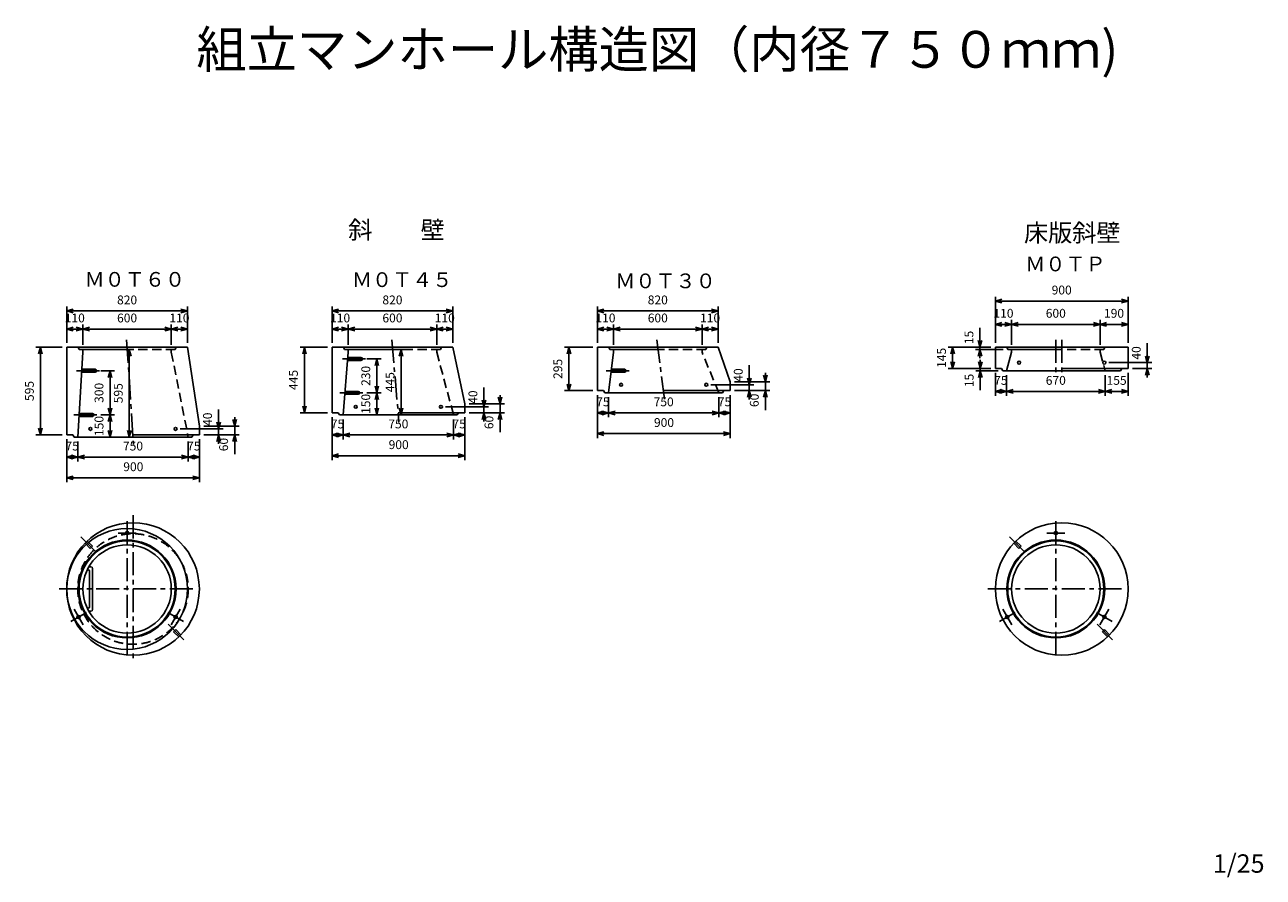
# Model space of a CAD drawing. Extents: x 1098 to 9499, y 409 to 6194.
import ezdxf
from ezdxf.enums import TextEntityAlignment as Align

# ---------------------------------------------------------------- set-up
doc = ezdxf.new("R2010")
doc.units = 0
doc.header["$LTSCALE"] = 125
doc.linetypes.add('CENTER', pattern=[2, 1.25, -0.25, 0.25, -0.25])
doc.linetypes.add('DASHED', pattern=[0.75, 0.5, -0.25])
for name, color, linetype in [('HASEN', 2, 'DASHED'), ('ITTEN', 1, 'CENTER'), ('JISSEN', 7, 'CONTINUOUS'), ('SAISEN', 4, 'CONTINUOUS'), ('SUNPOU', 3, 'CONTINUOUS'), ('TEXT', 3, 'CONTINUOUS')]:
    doc.layers.add(name, color=color, linetype=linetype)
doc.styles.add('K', font='ROMANS', dxfattribs={"bigfont": 'EXTFONT'})

# ---------------------------------------------------------------- blocks, each defined once
blk = doc.blocks.new('ARROWANG')
at = {"layer": 'SUNPOU'}
for q in [(-1.5, 0.401924), (-1.5, -0.401924)]:
    blk.add_line((0, 0), q, dxfattribs=at)

msp = doc.modelspace()

# ---------------------------------------------------------------- linework, layer by layer
at = {"layer": 'HASEN'}
for p, q in [((2118.191217, 3991.189343), (1792.191217, 3991.189343)), ((2092.191217, 3991.189343), (2092.191217, 3971.189343)), ((2092.191217, 3971.189343), (2207.191217, 3396.189343)), ((2124.191217, 4006.189343), (2118.191217, 3991.189343)), ((3918.191217, 3991.189343), (3592.191217, 3991.189343)), ((3892.191217, 3991.189343), (3892.191217, 3971.189343)), ((3892.191217, 3971.189343), (4007.191217, 3546.189343)), ((3924.191217, 4006.189343), (3918.191217, 3991.189343)), ((5718.191217, 3991.189343), (5392.191217, 3991.189343)), ((5692.191217, 3991.189343), (5692.191217, 3971.189343)), ((5807.191217, 3696.189343), (5692.191217, 3971.189343)), ((5724.191217, 4006.189343), (5718.191217, 3991.189343)), ((8418.191217, 3991.189343), (8092.191217, 3991.189343)), ((8392.191217, 3991.189343), (8392.191217, 3971.189343)), ((8392.191217, 3971.189343), (8427.191217, 3846.189343)), ((8424.191217, 4006.189343), (8418.191217, 3991.189343)), ((1556.419572, 2654.865254), (1521.131583, 2690.153244)), ((7856.419572, 2654.865254), (7821.131583, 2690.153244)), ((1506.989447, 2676.011108), (1542.277436, 2640.723119)), ((1556.419572, 2654.865254), (1542.277436, 2640.723119)), ((7806.989447, 2676.011108), (7842.277436, 2640.723119)), ((7856.419572, 2654.865254), (7842.277436, 2640.723119)), ((2107.962861, 2075.037694), (2122.104997, 2089.179829)), ((2107.962861, 2075.037694), (2143.250851, 2039.749704)), ((2157.392986, 2053.89184), (2122.104997, 2089.179829)), ((8407.962861, 2075.037694), (8422.104997, 2089.179829)), ((8407.962861, 2075.037694), (8443.250851, 2039.749704)), ((8457.392986, 2053.89184), (8422.104997, 2089.179829))]:
    msp.add_line(p, q, dxfattribs=at)
msp.add_circle((1832.191217, 2364.951474), 375, dxfattribs=at)
at = {"layer": 'ITTEN'}
for p, q in [((1788.919555, 4056.08219), (1835.462879, 3346.296495)), ((3587.859736, 4056.001372), (3636.522698, 3496.377313)), ((5385.79265, 4055.778236), (5438.589784, 3646.600449)), ((8092.191217, 4056.189343), (8092.191217, 3811.189343)), ((8132.191217, 4056.189343), (8132.191217, 3811.189343)), ((3253.485334, 3926.189343), (3438.485334, 3926.189343)), ((1449.582521, 3846.189343), (1634.582521, 3846.189343)), ((5041.282126, 3846.189343), (5226.282126, 3846.189343)), ((3234.544158, 3696.189343), (3419.544158, 3696.189343)), ((1431.321652, 3546.189343), (1616.321652, 3546.189343)), ((1832.191217, 2864.951474), (1832.191217, 1864.951474)), ((1792.191217, 2824.951474), (1792.191217, 1904.951474)), ((1792.191217, 2805.951474), (1792.191217, 2683.951474)), ((8092.191217, 2824.951474), (8092.191217, 1904.951474)), ((8092.191217, 2805.951474), (8092.191217, 2683.951474)), ((1584.703843, 2612.438848), (1478.637826, 2718.504865)), ((1731.191217, 2744.951474), (1853.191217, 2744.951474)), ((7884.703843, 2612.438848), (7778.637826, 2718.504865)), ((8031.191217, 2744.951474), (8153.191217, 2744.951474)), ((1332.191217, 2364.951474), (2252.191217, 2364.951474)), ((7632.191217, 2364.951474), (8552.191217, 2364.951474)), ((1410.274014, 2144.451474), (1515.929113, 2205.451474)), ((1493.601563, 2122.123924), (1432.601563, 2227.779024)), ((2174.10842, 2144.451474), (2068.453321, 2205.451474)), ((2151.78087, 2227.779024), (2090.78087, 2122.123924)), ((7710.274014, 2144.451474), (7815.929113, 2205.451474)), ((7793.601563, 2122.123924), (7732.601563, 2227.779024)), ((8474.10842, 2144.451474), (8368.453321, 2205.451474)), ((8451.78087, 2227.779024), (8390.78087, 2122.123924)), ((2071.825185, 2125.317506), (2177.891202, 2019.251489)), ((8371.825185, 2125.317506), (8477.891202, 2019.251489))]:
    msp.add_line(p, q, dxfattribs=at)
at = {"layer": 'JISSEN'}
for p, q in [((1382.191217, 4006.189343), (1382.191217, 3411.189343)), ((1382.191217, 4006.189343), (2202.191217, 4006.189343)), ((1457.191217, 3396.189343), (1492.191217, 3971.189343)), ((1460.191217, 4006.189343), (1466.191217, 3991.189343)), ((1466.191217, 3991.189343), (1792.191217, 3991.189343)), ((1492.191217, 3991.189343), (1492.191217, 3971.189343)), ((2202.191217, 4006.189343), (2282.191217, 3471.189343)), ((3182.191217, 4006.189343), (4002.191217, 4006.189343)), ((3182.191217, 4006.189343), (3182.191217, 3561.189343)), ((3292.191217, 3971.189343), (3257.191217, 3546.189343)), ((3260.191217, 4006.189343), (3266.191217, 3991.189343)), ((3266.191217, 3991.189343), (3592.191217, 3991.189343)), ((3292.191217, 3991.189343), (3292.191217, 3971.189343)), ((4082.191217, 3621.189343), (4002.191217, 4006.189343)), ((4982.191217, 4006.189343), (4982.191217, 3711.189343)), ((4982.191217, 4006.189343), (5802.191217, 4006.189343)), ((5092.191217, 3971.189343), (5057.191217, 3696.189343)), ((5060.191217, 4006.189343), (5066.191217, 3991.189343)), ((5066.191217, 3991.189343), (5392.191217, 3991.189343)), ((5092.191217, 3991.189343), (5092.191217, 3971.189343)), ((5882.191217, 3771.189343), (5802.191217, 4006.189343)), ((7682.191217, 4006.189343), (7682.191217, 3861.189343)), ((7682.191217, 4006.189343), (8432.191217, 4006.189343)), ((7757.191217, 3846.189343), (7792.191217, 3971.189343)), ((7760.191217, 4006.189343), (7766.191217, 3991.189343)), ((7766.191217, 3991.189343), (8092.191217, 3991.189343)), ((7792.191217, 3991.189343), (7792.191217, 3971.189343)), ((8432.191217, 4006.189343), (8582.191217, 4006.189343)), ((8582.191217, 3861.189343), (8582.191217, 4006.189343)), ((3378.485334, 3936.189343), (3288.485334, 3936.189343)), ((3378.485334, 3916.189343), (3288.485334, 3916.189343)), ((1574.582521, 3856.189343), (1484.582521, 3856.189343)), ((1574.582521, 3836.189343), (1484.582521, 3836.189343)), ((5166.282126, 3856.189343), (5076.282126, 3856.189343)), ((5166.282126, 3836.189343), (5076.282126, 3836.189343)), ((7682.191217, 3861.189343), (7723.191217, 3861.189343)), ((7723.191217, 3861.189343), (7732.191217, 3846.189343)), ((7732.191217, 3846.189343), (8207.191217, 3846.189343)), ((8132.191217, 3861.189343), (8432.191217, 3861.189343)), ((8432.191217, 3846.189343), (8207.191217, 3846.189343)), ((8432.191217, 3861.189343), (8541.191217, 3861.189343)), ((8532.191217, 3846.189343), (8432.191217, 3846.189343)), ((8541.191217, 3861.189343), (8532.191217, 3846.189343)), ((8582.191217, 3861.189343), (8541.191217, 3861.189343)), ((3359.544158, 3706.189343), (3269.544158, 3706.189343)), ((4982.191217, 3711.189343), (5023.191217, 3711.189343)), ((5023.191217, 3711.189343), (5032.191217, 3696.189343)), ((5430.255733, 3711.189343), (5657.191217, 3711.189343)), ((5657.191217, 3711.189343), (5841.191217, 3711.189343)), ((5841.191217, 3711.189343), (5832.191217, 3696.189343)), ((5882.191217, 3711.189343), (5841.191217, 3711.189343)), ((5882.191217, 3711.189343), (5882.191217, 3771.189343)), ((3359.544158, 3686.189343), (3269.544158, 3686.189343)), ((4082.191217, 3561.189343), (4082.191217, 3621.189343)), ((5032.191217, 3696.189343), (5507.191217, 3696.189343)), ((5657.191217, 3696.189343), (5507.191217, 3696.189343)), ((5832.191217, 3696.189343), (5657.191217, 3696.189343)), ((1556.321652, 3556.189343), (1466.321652, 3556.189343)), ((1556.321652, 3536.189343), (1466.321652, 3536.189343)), ((3182.191217, 3561.189343), (3223.191217, 3561.189343)), ((3223.191217, 3561.189343), (3232.191217, 3546.189343)), ((3232.191217, 3546.189343), (3707.191217, 3546.189343)), ((3630.886869, 3561.189343), (3932.191217, 3561.189343)), ((3932.191217, 3546.189343), (3707.191217, 3546.189343)), ((3932.191217, 3561.189343), (4041.191217, 3561.189343)), ((4032.191217, 3546.189343), (3932.191217, 3546.189343)), ((4041.191217, 3561.189343), (4032.191217, 3546.189343)), ((4082.191217, 3561.189343), (4041.191217, 3561.189343)), ((2282.191217, 3411.189343), (2282.191217, 3471.189343)), ((1382.191217, 3411.189343), (1423.191217, 3411.189343)), ((1423.191217, 3411.189343), (1432.191217, 3396.189343)), ((1432.191217, 3396.189343), (1907.191217, 3396.189343)), ((1831.20761, 3411.189343), (2132.191217, 3411.189343)), ((2132.191217, 3396.189343), (1907.191217, 3396.189343)), ((2132.191217, 3411.189343), (2241.191217, 3411.189343)), ((2232.191217, 3396.189343), (2132.191217, 3396.189343)), ((2241.191217, 3411.189343), (2232.191217, 3396.189343)), ((2282.191217, 3411.189343), (2241.191217, 3411.189343)), ((1527.191217, 2494.951474), (1521.8211, 2494.951474)), ((1547.191217, 2514.951474), (1532.383596, 2514.951474)), ((1537.191217, 2244.951474), (1537.191217, 2484.951474)), ((1557.191217, 2504.951474), (1557.191217, 2224.951474)), ((1521.8211, 2234.951474), (1527.191217, 2234.951474)), ((1532.383596, 2214.951474), (1547.191217, 2214.951474))]:
    msp.add_line(p, q, dxfattribs=at)
for centre, radius in [((7843.098574, 3901.189343), 10), ((8421.283859, 3901.189343), 10), ((5143.098574, 3751.189343), 10), ((5721.283859, 3751.189343), 10), ((3343.098574, 3601.189343), 10), ((3921.283859, 3601.189343), 10), ((1543.098574, 3451.189343), 10), ((2121.283859, 3451.189343), 10), ((1832.191217, 2364.951474), 450), ((1792.191217, 2364.951474), 410), ((8132.191217, 2364.951474), 450), ((1792.191217, 2364.951474), 332), ((1792.191217, 2364.951474), 326), ((1792.191217, 2744.951474), 11), ((8092.191217, 2364.951474), 332), ((8092.191217, 2364.951474), 326), ((8092.191217, 2744.951474), 11), ((1792.191217, 2364.951474), 300), ((8092.191217, 2364.951474), 300), ((1463.101563, 2174.951474), 11), ((2121.28087, 2174.951474), 11), ((7763.101563, 2174.951474), 11), ((8421.28087, 2174.951474), 11)]:
    msp.add_circle(centre, radius, dxfattribs=at)
for centre, start, end in [((3378.485334, 3926.189343), 270, 90), ((1574.582521, 3846.189343), 270, 90), ((5166.282126, 3846.189343), 270, 90), ((3359.544158, 3696.189343), 270, 90), ((1556.321652, 3546.189343), 270, 90), ((1527.191217, 2484.951474), 0, 90), ((1547.191217, 2504.951474), 0, 90), ((1527.191217, 2244.951474), 270, 0), ((1547.191217, 2224.951474), 270, 0)]:
    msp.add_arc(centre, 10, start, end, dxfattribs=at)
for p in [(1792.191217, 2365.951474), (8092.191217, 2365.951474)]:
    msp.add_point(p, dxfattribs=at)
at = {"layer": 'SUNPOU'}
for p, q in [((7682.191217, 4191.032778), (7682.191217, 4348.952573)), ((7682.191217, 4318.952573), (8582.191217, 4318.952573)), ((8582.191217, 4036.189343), (8582.191217, 4348.952573)), ((1382.191217, 4036.189343), (1382.191217, 4281.785387)), ((1382.191217, 4251.785387), (2202.191217, 4251.785387)), ((2202.191217, 4036.189343), (2202.191217, 4281.785387)), ((3182.191217, 4036.189343), (3182.191217, 4281.785387)), ((3182.191217, 4251.785387), (4002.191217, 4251.785387)), ((4002.191217, 4036.189343), (4002.191217, 4281.785387)), ((4982.191217, 4036.189343), (4982.191217, 4281.785387)), ((4982.191217, 4251.785387), (5802.191217, 4251.785387)), ((5802.191217, 4036.189343), (5802.191217, 4281.785387)), ((1382.191217, 4036.189343), (1382.191217, 4159.243728)), ((1382.191217, 4129.243728), (1492.191217, 4129.243728)), ((1492.191217, 4021.189343), (1492.191217, 4159.243728)), ((1492.191217, 4129.243728), (2092.191217, 4129.243728)), ((2092.191217, 4021.189343), (2092.191217, 4159.243728)), ((2092.191217, 4129.243728), (2202.191217, 4129.243728)), ((2202.191217, 4036.189343), (2202.191217, 4159.243728)), ((3182.191217, 4036.189343), (3182.191217, 4159.243728)), ((3182.191217, 4129.243728), (3292.191217, 4129.243728)), ((3292.191217, 4021.189343), (3292.191217, 4159.243728)), ((3292.191217, 4129.243728), (3892.191217, 4129.243728)), ((3892.191217, 4021.189343), (3892.191217, 4159.243728)), ((3892.191217, 4129.243728), (4002.191217, 4129.243728)), ((4002.191217, 4036.189343), (4002.191217, 4159.243728)), ((4982.191217, 4036.189343), (4982.191217, 4159.243728)), ((4982.191217, 4129.243728), (5092.191217, 4129.243728)), ((5092.191217, 4021.189343), (5092.191217, 4159.243728)), ((5092.191217, 4129.243728), (5692.191217, 4129.243728)), ((5692.191217, 4021.189343), (5692.191217, 4159.243728)), ((5692.191217, 4129.243728), (5802.191217, 4129.243728)), ((5802.191217, 4036.189343), (5802.191217, 4159.243728)), ((7577.980097, 4006.189343), (7577.980097, 4138.189343)), ((7682.191217, 4036.189343), (7682.191217, 4191.032778)), ((7682.191217, 4161.032778), (7792.191217, 4161.032778)), ((7792.191217, 4021.189343), (7792.191217, 4191.032778)), ((7792.191217, 4161.032778), (8392.191217, 4161.032778)), ((7792.191217, 4131.032778), (7792.191217, 4131.032778)), ((8392.191217, 4021.189343), (8392.191217, 4191.032778)), ((8392.191217, 4161.032778), (8582.191217, 4161.032778)), ((8392.191217, 4131.032778), (8392.191217, 4131.032778)), ((8582.191217, 4036.189343), (8582.191217, 4191.032778)), ((8712.995785, 3901.189343), (8712.995785, 4033.189343)), ((1352.191217, 4006.189343), (1174.033818, 4006.189343)), ((1204.033818, 3411.189343), (1204.033818, 4006.189343)), ((1614.582521, 3991.189343), (1837.272176, 3991.189343)), ((1807.272176, 3396.189343), (1807.272176, 3991.189343)), ((3152.191217, 4006.189343), (2965.354892, 4006.189343)), ((2995.354892, 3561.189343), (2995.354892, 4006.189343)), ((3625.941217, 3991.189343), (3680.538775, 3991.189343)), ((3650.538775, 3546.189343), (3650.538775, 3991.189343)), ((4952.191217, 4006.189343), (4759.189459, 4006.189343)), ((4789.189459, 3711.189343), (4789.189459, 4006.189343)), ((7547.980097, 4006.189343), (7361.981603, 4006.189343)), ((7391.981603, 3861.189343), (7391.981603, 4006.189343)), ((7652.191217, 4006.189343), (7547.980097, 4006.189343)), ((7736.191217, 3991.189343), (7547.980097, 3991.189343)), ((7577.980097, 3991.189343), (7577.980097, 4006.189343)), ((7577.980097, 3991.189343), (7577.980098, 3931.189343)), ((3418.485334, 3926.189343), (3516.323889, 3926.189343)), ((3486.323889, 3696.189343), (3486.323889, 3926.189343)), ((6012.995785, 3751.189343), (6012.995785, 3883.189343)), ((7579.655759, 3861.189343), (7579.655759, 3921.189343)), ((8451.283859, 3901.189343), (8742.995785, 3901.189343)), ((8712.995785, 3861.189343), (8712.995785, 3901.189343)), ((1614.582521, 3846.189343), (1706.570532, 3846.189343)), ((1676.570532, 3546.189343), (1676.570532, 3846.189343)), ((6121.913821, 3771.189343), (6121.913821, 3831.189343)), ((7549.655759, 3861.189343), (7361.981603, 3861.189343)), ((7652.191217, 3861.189343), (7549.655759, 3861.189343)), ((7702.191217, 3846.189343), (7549.655759, 3846.189343)), ((7579.655759, 3846.189343), (7579.655759, 3861.189343)), ((7579.655759, 3846.189343), (7579.655759, 3714.189343)), ((7682.191217, 3831.189343), (7682.191217, 3675.731551)), ((7757.191217, 3816.189343), (7757.191217, 3675.731551)), ((8427.191217, 3816.189343), (8427.191217, 3675.731551)), ((8582.191217, 3831.189343), (8582.191217, 3675.731551)), ((8612.191217, 3861.189343), (8742.995785, 3861.189343)), ((8712.995785, 3861.189343), (8712.995786, 3801.189343)), ((4212.995785, 3601.189343), (4212.995785, 3733.189343)), ((4952.191217, 3711.189343), (4759.189459, 3711.189343)), ((5751.283859, 3751.189343), (6042.995785, 3751.189343)), ((5912.191217, 3771.189343), (6151.913821, 3771.189343)), ((5912.191217, 3711.189343), (6151.913821, 3711.189343)), ((5912.191217, 3711.189343), (6042.995785, 3711.189343)), ((6012.995785, 3711.189343), (6012.995785, 3751.189343)), ((6012.995785, 3711.189343), (6012.995786, 3651.189343)), ((6121.913821, 3711.189343), (6121.913821, 3771.189343)), ((6121.913821, 3711.189343), (6121.913821, 3579.189343)), ((7682.191217, 3705.731551), (7757.191217, 3705.731551)), ((7757.191217, 3705.731551), (8427.191217, 3705.731551)), ((8427.191217, 3705.731551), (8582.191217, 3705.731551)), ((3418.485334, 3696.189343), (3516.323889, 3696.189343)), ((3486.323889, 3546.189343), (3486.323889, 3696.189343)), ((4112.191217, 3621.189343), (4351.913821, 3621.189343)), ((4321.913821, 3621.189343), (4321.913821, 3681.189343)), ((4321.913821, 3561.189343), (4321.913821, 3621.189343)), ((4982.191217, 3681.189343), (4982.191217, 3530.117195)), ((4982.191217, 3681.189343), (4982.191217, 3389.630104)), ((5057.191217, 3666.189343), (5057.191217, 3530.117195)), ((5807.191217, 3666.189343), (5807.191217, 3530.117195)), ((5882.191217, 3681.189343), (5882.191217, 3530.117195)), ((5882.191217, 3681.189343), (5882.191217, 3389.630104)), ((8427.191217, 3675.731551), (8427.191217, 3675.731551)), ((1614.582521, 3546.189343), (1706.570532, 3546.189343)), ((1676.570532, 3396.189343), (1676.570532, 3546.189343)), ((2412.995785, 3451.189343), (2412.995785, 3583.189343)), ((2521.913821, 3471.189343), (2521.913821, 3531.189343)), ((3152.191217, 3561.189343), (2965.354892, 3561.189343)), ((3182.191217, 3531.189343), (3182.191217, 3239.630104)), ((3182.191217, 3531.189343), (3182.191217, 3380.117195)), ((3418.485334, 3546.189343), (3516.323889, 3546.189343)), ((3516.323889, 3546.189343), (3680.538775, 3546.189343)), ((3951.283859, 3601.189343), (4242.995785, 3601.189343)), ((4082.191217, 3531.189343), (4082.191217, 3239.630104)), ((4082.191217, 3531.189343), (4082.191217, 3380.117195)), ((4112.191217, 3561.189343), (4242.995785, 3561.189343)), ((4112.191217, 3561.189343), (4351.913821, 3561.189343)), ((4212.995785, 3561.189343), (4212.995785, 3601.189343)), ((4212.995785, 3561.189343), (4212.995786, 3501.189343)), ((4321.913821, 3561.189343), (4321.913821, 3429.189343)), ((4982.191217, 3560.117195), (5057.191217, 3560.117195)), ((5057.191217, 3560.117195), (5807.191217, 3560.117195)), ((5807.191217, 3560.117195), (5882.191217, 3560.117195)), ((2151.283859, 3451.189343), (2442.995785, 3451.189343)), ((2312.191217, 3471.189343), (2551.913821, 3471.189343)), ((2412.995785, 3411.189343), (2412.995785, 3451.189343)), ((2521.913821, 3411.189343), (2521.913821, 3471.189343)), ((3257.191217, 3516.189343), (3257.191217, 3380.117195)), ((4007.191217, 3516.189343), (4007.191217, 3380.117195)), ((1352.191217, 3411.189343), (1174.033818, 3411.189343)), ((1382.191217, 3381.189343), (1382.191217, 3089.630104)), ((1457.191217, 3366.189343), (1457.191217, 3230.117195)), ((1614.582521, 3396.189343), (1706.570532, 3396.189343)), ((1706.570532, 3396.189343), (1837.272176, 3396.189343)), ((2207.191217, 3366.189343), (2207.191217, 3230.117195)), ((2282.191217, 3381.189343), (2282.191217, 3089.630104)), ((2312.191217, 3411.189343), (2551.913821, 3411.189343)), ((2312.191217, 3411.189343), (2442.995785, 3411.189343)), ((2412.995785, 3411.189343), (2412.995786, 3351.189343)), ((2521.913821, 3411.189343), (2521.913821, 3279.189343)), ((3182.191217, 3410.117195), (3257.191217, 3410.117195)), ((3257.191217, 3410.117195), (4007.191217, 3410.117195)), ((4007.191217, 3410.117195), (4082.191217, 3410.117195)), ((4982.191217, 3419.630104), (5882.191217, 3419.630104)), ((1382.191217, 3260.117195), (1457.191217, 3260.117195)), ((1457.191217, 3260.117195), (2207.191217, 3260.117195)), ((2207.191217, 3260.117195), (2282.191217, 3260.117195)), ((3182.191217, 3269.630104), (4082.191217, 3269.630104)), ((1382.191217, 3119.630104), (2282.191217, 3119.630104))]:
    msp.add_line(p, q, dxfattribs=at)

# ---------------------------------------------------------------- block references
at = {"layer": 'SUNPOU', "xscale": 30, "yscale": 30, "zscale": 30}
for p, rotation in [((7682.191217, 4318.952573), 180), ((1382.191217, 4251.785387), 180), ((3182.191217, 4251.785387), 180), ((4982.191217, 4251.785387), 180), ((1382.191217, 4129.243728), 180), ((1492.191217, 4129.243728), 180), ((2092.191217, 4129.243728), 180), ((3182.191217, 4129.243728), 180), ((3292.191217, 4129.243728), 180), ((3892.191217, 4129.243728), 180), ((4982.191217, 4129.243728), 180), ((5092.191217, 4129.243728), 180), ((5692.191217, 4129.243728), 180), ((7682.191217, 4161.032778), 180), ((7792.191217, 4161.032778), 180), ((8392.191217, 4161.032778), 180), ((7577.980097, 4006.189343), 270), ((1204.033818, 4006.189343), 90), ((1807.272176, 3991.189343), 90), ((2995.354892, 4006.189343), 90), ((3650.538775, 3991.189343), 90), ((4789.189459, 4006.189343), 90), ((7391.981603, 4006.189343), 90), ((7577.980097, 3991.189343), 90), ((3486.323889, 3926.189343), 90), ((7391.981603, 3861.189343), 270), ((7579.655759, 3861.189343), 270), ((8712.995785, 3901.189343), 270), ((1676.570532, 3846.189343), 90), ((6012.995785, 3751.189343), 270), ((6121.913821, 3771.189343), 270), ((7579.655759, 3846.189343), 90), ((8712.995785, 3861.189343), 90), ((3486.323889, 3696.189343), 270), ((4789.189459, 3711.189343), 270), ((6012.995785, 3711.189343), 90), ((6121.913821, 3711.189343), 90), ((7682.191217, 3705.731551), 180), ((7757.191217, 3705.731551), 180), ((8427.191217, 3705.731551), 180), ((3486.323889, 3696.189343), 90), ((4212.995785, 3601.189343), 270), ((4321.913821, 3621.189343), 270), ((1676.570532, 3546.189343), 270), ((1676.570532, 3546.189343), 90), ((2995.354892, 3561.189343), 270), ((3486.323889, 3546.189343), 270), ((3650.538775, 3546.189343), 270), ((4212.995785, 3561.189343), 90), ((4321.913821, 3561.189343), 90), ((4982.191217, 3560.117195), 180), ((5057.191217, 3560.117195), 180), ((5807.191217, 3560.117195), 180), ((1204.033818, 3411.189343), 270), ((2412.995785, 3451.189343), 270), ((2521.913821, 3471.189343), 270), ((1676.570532, 3396.189343), 270), ((1807.272176, 3396.189343), 270), ((2412.995785, 3411.189343), 90), ((2521.913821, 3411.189343), 90), ((3182.191217, 3410.117195), 180), ((3257.191217, 3410.117195), 180), ((4007.191217, 3410.117195), 180), ((4982.191217, 3419.630104), 180), ((3182.191217, 3269.630104), 180), ((1382.191217, 3260.117195), 180), ((1457.191217, 3260.117195), 180), ((2207.191217, 3260.117195), 180), ((1382.191217, 3119.630104), 180)]:
    msp.add_blockref('ARROWANG', p, dxfattribs=dict(at, rotation=rotation))
for p in [(8582.191217, 4318.952573), (2202.191217, 4251.785387), (4002.191217, 4251.785387), (5802.191217, 4251.785387), (1492.191217, 4129.243728), (2092.191217, 4129.243728), (2202.191217, 4129.243728), (3292.191217, 4129.243728), (3892.191217, 4129.243728), (4002.191217, 4129.243728), (5092.191217, 4129.243728), (5692.191217, 4129.243728), (5802.191217, 4129.243728), (7792.191217, 4161.032778), (8392.191217, 4161.032778), (8582.191217, 4161.032778), (7757.191217, 3705.731551), (8427.191217, 3705.731551), (8582.191217, 3705.731551), (5057.191217, 3560.117195), (5807.191217, 3560.117195), (5882.191217, 3560.117195), (3257.191217, 3410.117195), (4007.191217, 3410.117195), (4082.191217, 3410.117195), (5882.191217, 3419.630104), (4082.191217, 3269.630104), (1457.191217, 3260.117195), (2207.191217, 3260.117195), (2282.191217, 3260.117195), (2282.191217, 3119.630104)]:
    msp.add_blockref('ARROWANG', p, dxfattribs=at)

# ---------------------------------------------------------------- texts
at = {"layer": 'JISSEN', "style": 'K'}
msp.add_text('組立マンホール構造図（内径７５０ｍｍ)', height=250, dxfattribs=at).set_placement((2261.964305, 5902.398828))
at = {"layer": 'SAISEN', "style": 'K'}
msp.add_text('1/25', height=125, dxfattribs=at).set_placement((9157.61309, 439.223585))
at = {"layer": 'SUNPOU', "style": 'K'}
for s, p in [('900', (8132.191231, 4363.952573)), ('820', (1792.191231, 4296.785387)), ('820', (3592.191231, 4296.785387)), ('820', (5392.191231, 4296.785387)), ('110', (1437.191231, 4174.243728)), ('600', (1792.191217, 4174.243728)), ('110', (2147.191217, 4174.243728)), ('110', (3237.191231, 4174.243728)), ('600', (3592.191217, 4174.243728)), ('110', (3947.191217, 4174.243728)), ('110', (5037.191231, 4174.243728)), ('600', (5392.191217, 4174.243728)), ('110', (5747.191217, 4174.243728)), ('110', (7737.191231, 4206.032778)), ('600', (8092.191231, 4206.032778)), ('190', (8487.191231, 4206.032778)), ('75', (7719.691231, 3750.731551)), ('670', (8092.191217, 3750.731551)), ('155', (8504.691231, 3750.731551)), ('75', (5019.691231, 3605.117195)), ('750', (5432.191217, 3605.117195)), ('75', (5844.691217, 3605.117195)), ('75', (3219.691231, 3455.117195)), ('750', (3632.191217, 3455.117195)), ('75', (4044.691217, 3455.117195)), ('900', (5434.319369, 3464.630104)), ('75', (1419.691231, 3305.117195)), ('750', (1832.191217, 3305.117195)), ('75', (2244.691217, 3305.117195)), ('900', (3634.319369, 3314.630104)), ('900', (1834.319369, 3164.630104))]:
    msp.add_text(s, height=60, dxfattribs=at).set_placement(p, align=Align.CENTER)
for s, p in [('15', (7532.980097, 4072.189343)), ('145', (7346.981603, 3933.689343)), ('40', (8667.995785, 3967.189343)), ('230', (3441.323889, 3811.189343)), ('295', (4744.189459, 3858.689343)), ('445', (2950.354892, 3783.689343)), ('445', (3605.538775, 3768.689343)), ('40', (5967.995785, 3817.189343)), ('15', (7534.655759, 3780.189343)), ('595', (1159.033818, 3708.689343)), ('300', (1631.570532, 3696.189343)), ('595', (1762.272176, 3693.689343)), ('40', (4167.995785, 3667.189343)), ('150', (3441.323889, 3621.189343)), ('60', (6076.913821, 3645.189343)), ('150', (1631.570532, 3471.189343)), ('40', (2367.995785, 3517.189343)), ('60', (4276.913821, 3495.189343)), ('60', (2476.913821, 3345.189343))]:
    msp.add_text(s, height=60, rotation=90, dxfattribs=at).set_placement(p, align=Align.CENTER)
at = {"layer": 'TEXT', "style": 'K'}
for s, height, p in [('斜\u3000\u3000壁', 120, (3291.769831, 4741.953574)), ('床版斜壁', 120, (7876.492335, 4722.39689)), ('Ｍ０ＴＰ', 100, (7884.626262, 4520.966856)), ('Ｍ０Ｔ６０', 100, (1503.139504, 4416.370628)), ('Ｍ０Ｔ４５', 100, (3317.082016, 4414.297748)), ('Ｍ０Ｔ３０', 100, (5103.376104, 4406.072148))]:
    msp.add_text(s, height=height, dxfattribs=at).set_placement(p)

doc.saveas('drawing.dxf')
